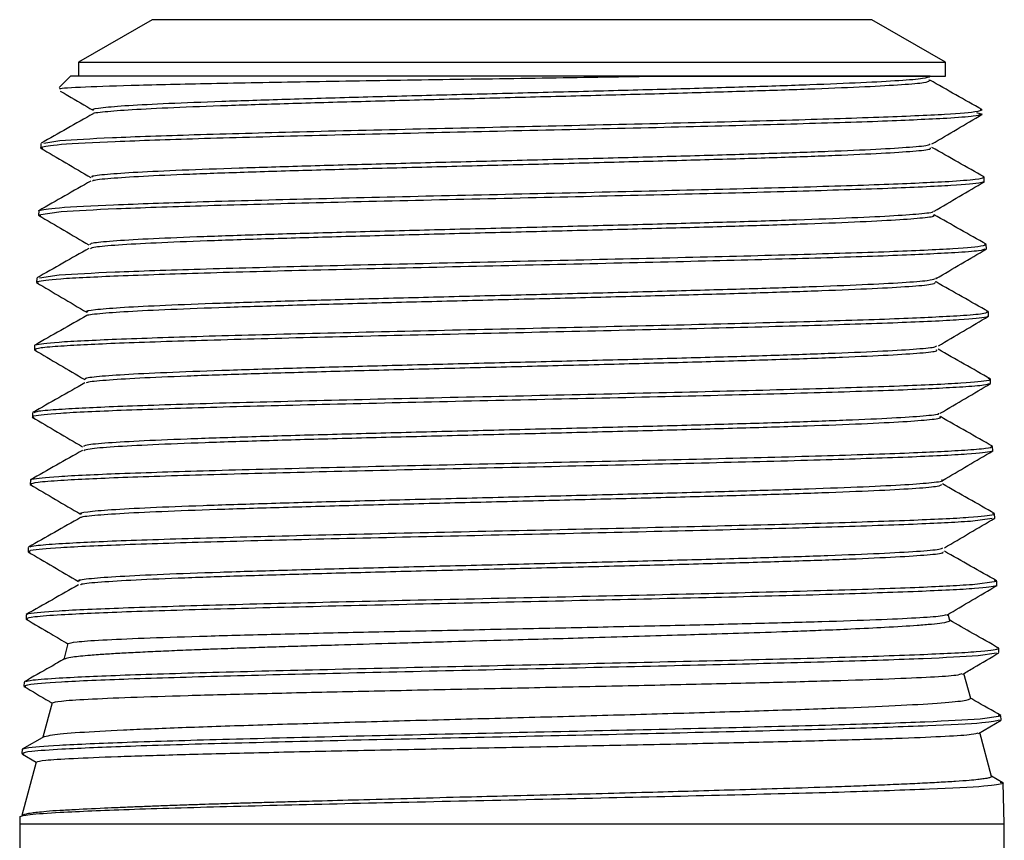
# Model space of a CAD drawing. Units: millimetres. Extents: x 102 to 159, y 31 to 169.
# Drawn here: x 119 to 122, y 156 to 158 of the extents above; entities that cross this region are included whole.
import ezdxf

# ---------------------------------------------------------------- set-up
doc = ezdxf.new("R2010")
doc.units = ezdxf.units.MM

msp = doc.modelspace()

# ---------------------------------------------------------------- linework, layer by layer
at = {"color": 2, "linetype": 'Continuous', "lineweight": 25}
for p, q in [((119.557, 157.9074), (119.3591, 157.7931)), ((121.4979, 157.9074), (119.557, 157.9074)), ((121.6959, 157.7931), (121.4979, 157.9074)), ((119.3591, 157.7931), (119.3591, 157.755)), ((119.3591, 157.7931), (121.6959, 157.7931)), ((121.6959, 157.755), (121.6959, 157.7931)), ((119.3369, 157.755), (119.3065, 157.7246)), ((120.8892, 157.755), (119.3369, 157.755)), ((120.8896, 157.755), (121.6959, 157.755)), ((121.6548, 157.7438), (121.6508, 157.7447)), ((121.7947, 157.6643), (121.7891, 157.6655)), ((121.7798, 157.6571), (121.795, 157.6527)), ((121.7841, 157.6605), (121.7947, 157.6643)), ((119.2574, 157.5735), (119.257, 157.562)), ((119.257, 157.562), (119.2574, 157.5627)), ((119.257, 157.562), (119.2628, 157.561)), ((119.265, 157.5748), (119.3088, 157.5818)), ((121.8003, 157.4828), (121.7965, 157.484)), ((121.8007, 157.4713), (121.8003, 157.4828)), ((121.7983, 157.4702), (121.7936, 157.4682)), ((119.2518, 157.3922), (119.2514, 157.3806)), ((119.3121, 157.3895), (119.2514, 157.3806)), ((119.2514, 157.3806), (119.257, 157.3795)), ((119.2518, 157.3922), (119.2522, 157.3929)), ((121.7989, 157.2984), (121.806, 157.3014)), ((121.806, 157.3014), (121.801, 157.3024)), ((121.8063, 157.2899), (121.806, 157.3014)), ((119.2538, 157.2118), (119.307, 157.2197)), ((119.2461, 157.2107), (119.2457, 157.1991)), ((119.2457, 157.1991), (119.2473, 157.2005)), ((119.2457, 157.1991), (119.2513, 157.1981)), ((121.6715, 157.1998), (121.6684, 157.2004)), ((121.6716, 157.2103), (121.6701, 157.2107)), ((121.8116, 157.12), (121.8068, 157.1212)), ((121.812, 157.1084), (121.8116, 157.12)), ((121.8102, 157.1074), (121.8078, 157.106)), ((119.2405, 157.0293), (119.2401, 157.0178)), ((119.2405, 157.0293), (119.242, 157.0307)), ((119.2401, 157.0178), (119.2451, 157.0167)), ((121.8173, 156.9386), (121.8108, 156.9398)), ((121.813, 156.9362), (121.8173, 156.9386)), ((121.8176, 156.927), (121.8173, 156.9386)), ((119.2348, 156.8478), (119.2345, 156.8363)), ((119.2345, 156.8363), (119.2379, 156.8384)), ((119.2345, 156.8363), (119.2397, 156.8353)), ((121.8229, 156.7571), (121.8183, 156.7581)), ((121.8233, 156.7455), (121.8212, 156.7439)), ((121.8233, 156.7455), (121.8229, 156.7571)), ((119.2292, 156.6664), (119.2288, 156.6549)), ((119.2308, 156.6674), (119.2326, 156.6685)), ((119.2288, 156.6549), (119.2332, 156.6538)), ((121.8215, 156.5631), (121.7639, 156.5549)), ((121.8286, 156.5757), (121.8226, 156.5768)), ((121.8265, 156.5741), (121.8286, 156.5757)), ((121.8289, 156.5642), (121.8286, 156.5757)), ((119.2235, 156.485), (119.2232, 156.4734)), ((119.2232, 156.4734), (119.2293, 156.4762)), ((119.2232, 156.4734), (119.2282, 156.4724)), ((121.7689, 156.3851), (121.8342, 156.3943)), ((121.8342, 156.3943), (121.828, 156.3955)), ((121.8346, 156.3827), (121.8342, 156.3943)), ((121.8346, 156.3827), (121.8339, 156.3817)), ((119.2179, 156.3036), (119.2175, 156.292)), ((119.2175, 156.292), (119.2212, 156.291)), ((119.2204, 156.3047), (119.2241, 156.3064)), ((121.7077, 156.2877), (121.7032, 156.3047)), ((119.3305, 156.2256), (119.3192, 156.1832)), ((121.8399, 156.2129), (121.8339, 156.2139)), ((121.8392, 156.2119), (121.8399, 156.2129)), ((121.8402, 156.2013), (121.8399, 156.2129)), ((121.8333, 156.2003), (121.7841, 156.1928)), ((121.7641, 156.0774), (121.7459, 156.1453)), ((119.2122, 156.1221), (119.2119, 156.1106)), ((119.2216, 156.114), (119.2119, 156.1106)), ((119.2119, 156.1106), (119.2167, 156.1096)), ((119.2878, 156.0659), (119.2629, 155.9732)), ((121.7892, 156.0229), (121.8455, 156.0314)), ((121.8455, 156.0314), (121.8393, 156.0325)), ((121.8459, 156.0198), (121.8455, 156.0314)), ((121.7854, 155.9836), (121.8463, 156.0195)), ((119.2673, 155.9756), (119.2067, 155.9413)), ((121.8203, 155.8675), (121.7887, 155.9856)), ((119.2066, 155.9407), (119.2062, 155.9292)), ((119.2098, 155.9419), (119.2163, 155.9442)), ((119.2062, 155.9292), (119.2119, 155.9273)), ((119.2077, 155.928), (119.2449, 155.906)), ((119.245, 155.9064), (119.2064, 155.7623)), ((121.851, 155.8506), (121.8202, 155.8681)), ((121.8512, 155.85), (121.8436, 155.8513)), ((121.8512, 155.85), (121.8511, 155.8498)), ((121.8546, 155.7395), (121.8512, 155.85)), ((119.2009, 155.7593), (119.2003, 155.7395)), ((119.2003, 155.7395), (119.2003, 154.0538)), ((119.2003, 155.7395), (121.8546, 155.7395)), ((121.8546, 154.0538), (121.8546, 155.7395))]:
    msp.add_line(p, q, dxfattribs=at)
for points, knots in [([(119.3109, 157.7202), (119.3089, 157.7207), (119.3009, 157.7228), (119.3687, 157.7265), (119.5104, 157.7312), (119.723, 157.736), (119.9851, 157.7407), (120.2804, 157.7455), (120.5913, 157.7502), (120.79, 157.7534), (120.8892, 157.755)], [0, 0, 0, 0, 0.044646, 0.182737, 0.320291, 0.457308, 0.593787, 0.729729, 0.865133, 1, 1, 1, 1]), ([(119.4, 157.6643), (119.3991, 157.6646), (119.3925, 157.6667), (119.4207, 157.6708), (119.4874, 157.6764), (119.5972, 157.682), (119.7405, 157.6876), (119.9144, 157.6932), (120.1109, 157.6989), (120.323, 157.7045), (120.5429, 157.7101), (120.7621, 157.7157), (120.9725, 157.7213), (121.1658, 157.7269), (121.3352, 157.7326), (121.4743, 157.7382), (121.5763, 157.7438), (121.6427, 157.7494), (121.6508, 157.7531), (121.6549, 157.755)], [0, 0, 0, 0, 0.009448, 0.071431, 0.133399, 0.195366, 0.257317, 0.319257, 0.381196, 0.443118, 0.50503, 0.56694, 0.628832, 0.690717, 0.752596, 0.814459, 0.876318, 0.938166, 1, 1, 1, 1]), ([(121.6549, 157.755), (121.6505, 157.755), (121.6418, 157.755), (121.5062, 157.755), (121.3072, 157.755), (121.0864, 157.755), (120.9557, 157.755), (120.8892, 157.755)], [0, 0, 0, 0, 0.22089, 0.441633, 0.708304, 0.851778, 1, 1, 1, 1]), ([(119.3988, 157.654), (119.3987, 157.654), (119.3952, 157.6561), (119.4266, 157.6596), (119.4966, 157.6653), (119.6102, 157.6709), (119.7565, 157.6765), (119.9327, 157.6821), (120.1308, 157.6877), (120.3438, 157.6933), (120.5637, 157.6989), (120.7821, 157.7045), (120.991, 157.7101), (121.182, 157.7158), (121.3488, 157.7214), (121.4847, 157.727), (121.5833, 157.7326), (121.6448, 157.738), (121.6506, 157.7416), (121.6533, 157.7433)], [0, 0, 0, 0, 0.000603, 0.063455, 0.126294, 0.189133, 0.251954, 0.314765, 0.377574, 0.440366, 0.503149, 0.565928, 0.628689, 0.691445, 0.754193, 0.816924, 0.879654, 0.94237, 1, 1, 1, 1]), ([(121.7944, 157.6649), (121.7709, 157.6782), (121.724, 157.7048), (121.677, 157.7314), (121.6536, 157.7447)], [0, 0, 0, 0, 0.50002, 1, 1, 1, 1]), ([(119.3098, 157.7152), (119.3167, 157.7111), (119.3462, 157.6938), (119.3757, 157.6764), (119.3983, 157.6631)], [0, 0, 0, 0, 0.233733, 1, 1, 1, 1]), ([(119.3986, 157.654), (119.3751, 157.6407), (119.3282, 157.6141), (119.2812, 157.5875), (119.2578, 157.5742)], [0, 0, 0, 0, 0.499963, 1, 1, 1, 1]), ([(120.9622, 157.629), (121.0683, 157.6317), (121.2805, 157.6369), (121.438, 157.6422), (121.5168, 157.6448)], [0, 0, 0, 0, 0.500049, 1, 1, 1, 1]), ([(121.6998, 157.6414), (121.6482, 157.6388), (121.545, 157.6335), (121.368, 157.6283), (121.2795, 157.6257)], [0, 0, 0, 0, 0.499952, 1, 1, 1, 1]), ([(121.5168, 157.6448), (121.5829, 157.6474), (121.7151, 157.6527), (121.7611, 157.6579), (121.7841, 157.6605)], [0, 0, 0, 0, 0.500048, 1, 1, 1, 1]), ([(121.6595, 157.5724), (121.6821, 157.5857), (121.7273, 157.6124), (121.7725, 157.639), (121.7951, 157.6523)], [0, 0, 0, 0, 0.49998, 1, 1, 1, 1]), ([(121.7905, 157.6517), (121.7869, 157.6502), (121.7789, 157.6469), (121.7279, 157.6433), (121.6998, 157.6414)], [0, 0, 0, 0, 0.448051, 1, 1, 1, 1]), ([(119.6709, 157.5976), (119.762, 157.6002), (119.9443, 157.6054), (120.1688, 157.6107), (120.2811, 157.6133)], [0, 0, 0, 0, 0.500048, 1, 1, 1, 1]), ([(120.2811, 157.6133), (120.3964, 157.6159), (120.6271, 157.6212), (120.8505, 157.6264), (120.9622, 157.629)], [0, 0, 0, 0, 0.5000484, 1, 1, 1, 1]), ([(121.2795, 157.6257), (121.1814, 157.623), (120.985, 157.6178), (120.7555, 157.6125), (120.6407, 157.6099)], [0, 0, 0, 0, 0.499953, 1, 1, 1, 1]), ([(119.3088, 157.5818), (119.3493, 157.5844), (119.4302, 157.5897), (119.5907, 157.5949), (119.6709, 157.5976)], [0, 0, 0, 0, 0.500048, 1, 1, 1, 1]), ([(119.9685, 157.5942), (119.8678, 157.5915), (119.6664, 157.5863), (119.5275, 157.581), (119.458, 157.5784)], [0, 0, 0, 0, 0.4999519, 1, 1, 1, 1]), ([(120.6407, 157.6099), (120.5244, 157.6073), (120.2918, 157.602), (120.0763, 157.5968), (119.9685, 157.5942)], [0, 0, 0, 0, 0.499952, 1, 1, 1, 1]), ([(119.2567, 157.5616), (119.2793, 157.5483), (119.3245, 157.5217), (119.3697, 157.4951), (119.3923, 157.4818)], [0, 0, 0, 0, 0.5000188, 1, 1, 1, 1]), ([(119.458, 157.5784), (119.4021, 157.5758), (119.2904, 157.5706), (119.2684, 157.5653), (119.2574, 157.5627)], [0, 0, 0, 0, 0.499952, 1, 1, 1, 1]), ([(119.3968, 157.4829), (119.3956, 157.4837), (119.3917, 157.4865), (119.4316, 157.4911), (119.5116, 157.4967), (119.6328, 157.5023), (119.7872, 157.5079), (119.9691, 157.5135), (120.1724, 157.5191), (120.3889, 157.5247), (120.6106, 157.5304), (120.829, 157.536), (121.036, 157.5416), (121.224, 157.5472), (121.385, 157.5528), (121.5147, 157.5584), (121.6049, 157.5641), (121.6525, 157.5687), (121.6538, 157.5715), (121.6543, 157.5724)], [0, 0, 0, 0, 0.028545, 0.09133, 0.154107, 0.216867, 0.279624, 0.34237, 0.405102, 0.467833, 0.530547, 0.593251, 0.655953, 0.718638, 0.781314, 0.843987, 0.906641, 0.96929, 1, 1, 1, 1]), ([(119.3975, 157.4724), (119.3974, 157.4731), (119.397, 157.4757), (119.4413, 157.4802), (119.5268, 157.4858), (119.6532, 157.4914), (119.8116, 157.497), (119.9967, 157.5026), (120.2021, 157.5082), (120.4195, 157.5138), (120.6409, 157.5195), (120.8579, 157.5251), (121.0625, 157.5307), (121.2471, 157.5363), (121.4039, 157.5419), (121.5289, 157.5475), (121.614, 157.5531), (121.6577, 157.5579), (121.656, 157.5608), (121.6553, 157.5619)], [0, 0, 0, 0, 0.02487, 0.0875764, 0.1502715, 0.2129524, 0.2756319, 0.338296, 0.400949, 0.4636005, 0.526235, 0.5888597, 0.6514822, 0.7140865, 0.776684, 0.8392759, 0.9018506, 0.9644216, 1, 1, 1, 1]), ([(121.8003, 157.4834), (121.7768, 157.4967), (121.7299, 157.5233), (121.683, 157.5499), (121.6595, 157.5632)], [0, 0, 0, 0, 0.499998, 1, 1, 1, 1]), ([(121.7047, 157.4716), (121.7325, 157.4735), (121.7882, 157.4772), (121.7963, 157.481), (121.8003, 157.4828)], [0, 0, 0, 0, 0.500034, 1, 1, 1, 1]), ([(119.3923, 157.4724), (119.3688, 157.4591), (119.3219, 157.4325), (119.275, 157.4058), (119.2515, 157.3925)], [0, 0, 0, 0, 0.4999828, 1, 1, 1, 1]), ([(120.6411, 157.4401), (120.7564, 157.4427), (120.9869, 157.448), (121.1841, 157.4532), (121.2826, 157.4558)], [0, 0, 0, 0, 0.500048, 1, 1, 1, 1]), ([(121.2826, 157.4558), (121.3715, 157.4585), (121.5493, 157.4637), (121.6529, 157.469), (121.7047, 157.4716)], [0, 0, 0, 0, 0.500048, 1, 1, 1, 1]), ([(121.7936, 157.4682), (121.7733, 157.4656), (121.7326, 157.4603), (121.6045, 157.4551), (121.5404, 157.4524)], [0, 0, 0, 0, 0.499952, 1, 1, 1, 1]), ([(121.6654, 157.391), (121.688, 157.4043), (121.7332, 157.431), (121.7784, 157.4576), (121.801, 157.4709)], [0, 0, 0, 0, 0.49998, 1, 1, 1, 1]), ([(119.9662, 157.4243), (120.0744, 157.427), (120.2908, 157.4322), (120.5244, 157.4375), (120.6411, 157.4401)], [0, 0, 0, 0, 0.500048, 1, 1, 1, 1]), ([(120.9931, 157.4367), (120.8817, 157.4341), (120.6589, 157.4288), (120.4265, 157.4236), (120.3103, 157.421)], [0, 0, 0, 0, 0.499952, 1, 1, 1, 1]), ([(121.5404, 157.4524), (121.4634, 157.4498), (121.3094, 157.4446), (121.0985, 157.4393), (120.9931, 157.4367)], [0, 0, 0, 0, 0.499952, 1, 1, 1, 1]), ([(119.2522, 157.3929), (119.2632, 157.3955), (119.2853, 157.4007), (119.3975, 157.406), (119.4535, 157.4086)], [0, 0, 0, 0, 0.500048, 1, 1, 1, 1]), ([(119.6899, 157.4052), (119.6072, 157.4026), (119.442, 157.3973), (119.3554, 157.3921), (119.3121, 157.3895)], [0, 0, 0, 0, 0.499952, 1, 1, 1, 1]), ([(119.4535, 157.4086), (119.5233, 157.4112), (119.6629, 157.4165), (119.8651, 157.4217), (119.9662, 157.4243)], [0, 0, 0, 0, 0.5000483, 1, 1, 1, 1]), ([(120.3103, 157.421), (120.1968, 157.4183), (119.9698, 157.4131), (119.7832, 157.4078), (119.6899, 157.4052)], [0, 0, 0, 0, 0.499952, 1, 1, 1, 1]), ([(119.2514, 157.3801), (119.274, 157.3668), (119.3192, 157.3402), (119.3643, 157.3136), (119.3869, 157.3003)], [0, 0, 0, 0, 0.500017, 1, 1, 1, 1]), ([(119.3899, 157.3015), (119.3907, 157.3029), (119.3927, 157.3062), (119.4459, 157.3113), (119.5401, 157.317), (119.6722, 157.3226), (119.8364, 157.3282), (120.0269, 157.3338), (120.2358, 157.3394), (120.4559, 157.345), (120.6785, 157.3507), (120.8956, 157.3563), (121.0984, 157.3619), (121.2797, 157.3675), (121.4328, 157.3731), (121.552, 157.3787), (121.6291, 157.3843), (121.6657, 157.3885), (121.6626, 157.3907), (121.6621, 157.391)], [0, 0, 0, 0, 0.047541, 0.110312, 0.173076, 0.235835, 0.298577, 0.361313, 0.424042, 0.486755, 0.549465, 0.612162, 0.674846, 0.73753, 0.800196, 0.862853, 0.925508, 0.988145, 1, 1, 1, 1]), ([(119.3913, 157.291), (119.3941, 157.2924), (119.4008, 157.2956), (119.461, 157.3007), (119.5623, 157.3063), (119.7006, 157.3119), (119.87, 157.3176), (120.0642, 157.3231), (120.2755, 157.3288), (120.4964, 157.3344), (120.7183, 157.34), (120.9331, 157.3456), (121.1323, 157.3512), (121.3089, 157.3568), (121.4562, 157.3624), (121.5687, 157.368), (121.639, 157.3736), (121.6701, 157.3778), (121.6637, 157.3801), (121.6625, 157.3805)], [0, 0, 0, 0, 0.045694, 0.108443, 0.171188, 0.233924, 0.296644, 0.359363, 0.422068, 0.48476, 0.547451, 0.610126, 0.672791, 0.735454, 0.798099, 0.860735, 0.923369, 0.985984, 1, 1, 1, 1]), ([(121.8061, 157.3019), (121.7826, 157.3152), (121.7356, 157.3418), (121.6887, 157.3684), (121.6652, 157.3817)], [0, 0, 0, 0, 0.500022, 1, 1, 1, 1]), ([(121.5447, 157.2826), (121.609, 157.2853), (121.7376, 157.2905), (121.7785, 157.2958), (121.7989, 157.2984)], [0, 0, 0, 0, 0.500048, 1, 1, 1, 1]), ([(119.3871, 157.2911), (119.3636, 157.2777), (119.3167, 157.2511), (119.2698, 157.2245), (119.2463, 157.2112)], [0, 0, 0, 0, 0.4999779, 1, 1, 1, 1]), ([(120.9951, 157.2669), (121.1009, 157.2695), (121.3126, 157.2748), (121.4673, 157.28), (121.5447, 157.2826)], [0, 0, 0, 0, 0.500048, 1, 1, 1, 1]), ([(121.7216, 157.2792), (121.6722, 157.2766), (121.5732, 157.2714), (121.3983, 157.2661), (121.3109, 157.2635)], [0, 0, 0, 0, 0.4999526, 1, 1, 1, 1]), ([(121.6708, 157.2096), (121.6934, 157.2229), (121.7386, 157.2495), (121.7838, 157.2761), (121.8064, 157.2894)], [0, 0, 0, 0, 0.499981, 1, 1, 1, 1]), ([(121.8021, 157.2888), (121.7989, 157.2874), (121.7918, 157.2842), (121.7467, 157.281), (121.7216, 157.2792)], [0, 0, 0, 0, 0.444507, 1, 1, 1, 1]), ([(119.6864, 157.2354), (119.7801, 157.238), (119.9675, 157.2433), (120.1954, 157.2485), (120.3094, 157.2511)], [0, 0, 0, 0, 0.500048, 1, 1, 1, 1]), ([(120.6725, 157.2478), (120.5553, 157.2451), (120.3208, 157.2399), (120.1013, 157.2346), (119.9915, 157.232)], [0, 0, 0, 0, 0.499952, 1, 1, 1, 1]), ([(120.3094, 157.2511), (120.4261, 157.2538), (120.6594, 157.259), (120.8832, 157.2643), (120.9951, 157.2669)], [0, 0, 0, 0, 0.500047, 1, 1, 1, 1]), ([(121.3109, 157.2635), (121.2134, 157.2609), (121.0185, 157.2556), (120.7878, 157.2504), (120.6725, 157.2478)], [0, 0, 0, 0, 0.499952, 1, 1, 1, 1]), ([(119.4655, 157.2163), (119.4067, 157.2136), (119.2891, 157.2084), (119.2612, 157.2031), (119.2473, 157.2005)], [0, 0, 0, 0, 0.499952, 1, 1, 1, 1]), ([(119.307, 157.2197), (119.3505, 157.2223), (119.4375, 157.2275), (119.6034, 157.2328), (119.6864, 157.2354)], [0, 0, 0, 0, 0.5000479, 1, 1, 1, 1]), ([(119.9915, 157.232), (119.8885, 157.2294), (119.6826, 157.2241), (119.5379, 157.2189), (119.4655, 157.2163)], [0, 0, 0, 0, 0.499952, 1, 1, 1, 1]), ([(119.2455, 157.1988), (119.2681, 157.1855), (119.3132, 157.1588), (119.3584, 157.1322), (119.381, 157.1189)], [0, 0, 0, 0, 0.500021, 1, 1, 1, 1]), ([(119.3852, 157.1189), (119.3832, 157.1194), (119.3735, 157.1218), (119.3998, 157.126), (119.4643, 157.1316), (119.5718, 157.1372), (119.7152, 157.1429), (119.8889, 157.1485), (120.0866, 157.1541), (120.3011, 157.1597), (120.5238, 157.1653), (120.7468, 157.1709), (120.9612, 157.1765), (121.1595, 157.1822), (121.3337, 157.1878), (121.4774, 157.1934), (121.585, 157.199), (121.6531, 157.2044), (121.6637, 157.208), (121.6687, 157.2096)], [0, 0, 0, 0, 0.016127, 0.078132, 0.140135, 0.202121, 0.264098, 0.326073, 0.388031, 0.449981, 0.511926, 0.573854, 0.635778, 0.697693, 0.759592, 0.82149, 0.883374, 0.945247, 1, 1, 1, 1]), ([(119.3824, 157.1098), (119.3823, 157.1099), (119.3789, 157.1119), (119.4129, 157.1156), (119.4855, 157.1213), (119.6021, 157.1268), (119.7528, 157.1325), (119.9323, 157.1381), (120.1342, 157.1437), (120.351, 157.1493), (120.5742, 157.1549), (120.7957, 157.1605), (121.0069, 157.1661), (121.2003, 157.1717), (121.3679, 157.1773), (121.5042, 157.1829), (121.6032, 157.1885), (121.6623, 157.1939), (121.6672, 157.1974), (121.6695, 157.1991)], [0, 0, 0, 0, 0.002721, 0.06561, 0.128497, 0.191366, 0.254228, 0.317084, 0.379924, 0.442759, 0.505585, 0.568395, 0.631205, 0.693999, 0.756782, 0.819564, 0.882329, 0.945084, 1, 1, 1, 1]), ([(121.8114, 157.1206), (121.7879, 157.1339), (121.741, 157.1605), (121.694, 157.1871), (121.6706, 157.2004)], [0, 0, 0, 0, 0.500018, 1, 1, 1, 1]), ([(119.3815, 157.1098), (119.358, 157.0965), (119.3111, 157.0699), (119.2641, 157.0433), (119.2407, 157.03)], [0, 0, 0, 0, 0.499983, 1, 1, 1, 1]), ([(121.3141, 157.0937), (121.4019, 157.0963), (121.5775, 157.1016), (121.6769, 157.1068), (121.7266, 157.1094)], [0, 0, 0, 0, 0.500047, 1, 1, 1, 1]), ([(121.6768, 157.0282), (121.6994, 157.0415), (121.7445, 157.0681), (121.7897, 157.0947), (121.8123, 157.1081)], [0, 0, 0, 0, 0.499983, 1, 1, 1, 1]), ([(121.7266, 157.1094), (121.7513, 157.1112), (121.8008, 157.1147), (121.808, 157.1182), (121.8116, 157.12)], [0, 0, 0, 0, 0.500032, 1, 1, 1, 1]), ([(120.6731, 157.0779), (120.7889, 157.0806), (121.0205, 157.0858), (121.2163, 157.0911), (121.3141, 157.0937)], [0, 0, 0, 0, 0.5000469, 1, 1, 1, 1]), ([(121.568, 157.0903), (121.4924, 157.0877), (121.3413, 157.0824), (121.1312, 157.0772), (121.0261, 157.0745)], [0, 0, 0, 0, 0.499952, 1, 1, 1, 1]), ([(121.8078, 157.106), (121.7901, 157.1034), (121.7547, 157.0982), (121.6302, 157.0929), (121.568, 157.0903)], [0, 0, 0, 0, 0.499952, 1, 1, 1, 1]), ([(119.4611, 157.0464), (119.5338, 157.0491), (119.6791, 157.0543), (119.8859, 157.0596), (119.9893, 157.0622)], [0, 0, 0, 0, 0.500047, 1, 1, 1, 1]), ([(120.3391, 157.0588), (120.2239, 157.0562), (119.9936, 157.0509), (119.802, 157.0457), (119.7062, 157.043)], [0, 0, 0, 0, 0.499953, 1, 1, 1, 1]), ([(119.9893, 157.0622), (120.0995, 157.0648), (120.32, 157.0701), (120.5554, 157.0753), (120.6731, 157.0779)], [0, 0, 0, 0, 0.500047, 1, 1, 1, 1]), ([(121.0261, 157.0745), (120.9146, 157.0719), (120.6916, 157.0667), (120.4566, 157.0614), (120.3391, 157.0588)], [0, 0, 0, 0, 0.499952, 1, 1, 1, 1]), ([(119.242, 157.0307), (119.256, 157.0333), (119.2839, 157.0386), (119.4021, 157.0438), (119.4611, 157.0464)], [0, 0, 0, 0, 0.500048, 1, 1, 1, 1]), ([(119.7062, 157.043), (119.6208, 157.0404), (119.4501, 157.0352), (119.3575, 157.0299), (119.3112, 157.0273)], [0, 0, 0, 0, 0.4999521, 1, 1, 1, 1]), ([(119.3112, 157.0273), (119.2905, 157.0257), (119.2493, 157.0225), (119.2432, 157.0193), (119.2401, 157.0178)], [0, 0, 0, 0, 0.499971, 1, 1, 1, 1]), ([(119.2401, 157.0173), (119.2626, 157.004), (119.3078, 156.9774), (119.353, 156.9507), (119.3756, 156.9374)], [0, 0, 0, 0, 0.500017, 1, 1, 1, 1]), ([(119.3797, 156.9386), (119.3784, 156.9393), (119.3735, 156.9418), (119.4097, 156.9463), (119.4877, 156.9519), (119.6078, 156.9575), (119.7611, 156.9631), (119.9441, 156.9688), (120.1488, 156.9744), (120.3676, 156.98), (120.5924, 156.9856), (120.8147, 156.9912), (121.0263, 156.9968), (121.2186, 157.0024), (121.3851, 157.0081), (121.5197, 157.0137), (121.6143, 157.0193), (121.6676, 157.0241), (121.6704, 157.0271), (121.6715, 157.0282)], [0, 0, 0, 0, 0.023334, 0.086061, 0.148773, 0.211484, 0.27418, 0.336865, 0.399549, 0.462215, 0.524873, 0.587527, 0.650164, 0.712794, 0.775419, 0.838027, 0.900631, 0.963225, 1, 1, 1, 1]), ([(119.381, 156.9282), (119.3812, 156.929), (119.3816, 156.9316), (119.4276, 156.9362), (119.5171, 156.9418), (119.6467, 156.9474), (119.8085, 156.953), (119.998, 156.9586), (120.2069, 156.9642), (120.4279, 156.9698), (120.6526, 156.9754), (120.8726, 156.981), (121.0795, 156.9866), (121.2653, 156.9923), (121.4238, 156.9979), (121.5486, 157.0035), (121.6327, 157.0091), (121.6759, 157.0138), (121.6731, 157.0166), (121.6721, 157.0176)], [0, 0, 0, 0, 0.02682, 0.089601, 0.152372, 0.215141, 0.277893, 0.340635, 0.403375, 0.466097, 0.528814, 0.591523, 0.654216, 0.716906, 0.779585, 0.84225, 0.904914, 0.967562, 1, 1, 1, 1]), ([(121.817, 156.9392), (121.7935, 156.9525), (121.7466, 156.9791), (121.6996, 157.0057), (121.6762, 157.019)], [0, 0, 0, 0, 0.499999, 1, 1, 1, 1]), ([(119.3758, 156.9282), (119.3523, 156.9149), (119.3054, 156.8883), (119.2585, 156.8617), (119.235, 156.8484)], [0, 0, 0, 0, 0.499999, 1, 1, 1, 1]), ([(121.5723, 156.9205), (121.6347, 156.9231), (121.7597, 156.9284), (121.7953, 156.9336), (121.813, 156.9362)], [0, 0, 0, 0, 0.500048, 1, 1, 1, 1]), ([(121.6821, 156.8467), (121.7047, 156.86), (121.7499, 156.8867), (121.795, 156.9133), (121.8176, 156.9266)], [0, 0, 0, 0, 0.500002, 1, 1, 1, 1]), ([(121.8137, 156.926), (121.8109, 156.9247), (121.8046, 156.9217), (121.7651, 156.9187), (121.743, 156.9171)], [0, 0, 0, 0, 0.44044, 1, 1, 1, 1]), ([(120.3383, 156.889), (120.4563, 156.8916), (120.6922, 156.8969), (120.9162, 156.9021), (121.0281, 156.9047)], [0, 0, 0, 0, 0.500047, 1, 1, 1, 1]), ([(121.3423, 156.9013), (121.2456, 156.8987), (121.0521, 156.8935), (120.8206, 156.8882), (120.7048, 156.8856)], [0, 0, 0, 0, 0.499953, 1, 1, 1, 1]), ([(121.0281, 156.9047), (121.1336, 156.9074), (121.3447, 156.9126), (121.4964, 156.9179), (121.5723, 156.9205)], [0, 0, 0, 0, 0.500048, 1, 1, 1, 1]), ([(121.743, 156.9171), (121.6957, 156.9145), (121.6011, 156.9092), (121.4286, 156.904), (121.3423, 156.9013)], [0, 0, 0, 0, 0.499953, 1, 1, 1, 1]), ([(119.3062, 156.8575), (119.3527, 156.8601), (119.4457, 156.8654), (119.6171, 156.8706), (119.7028, 156.8732)], [0, 0, 0, 0, 0.500047, 1, 1, 1, 1]), ([(120.0153, 156.8698), (119.9101, 156.8672), (119.6997, 156.862), (119.5492, 156.8567), (119.474, 156.8541)], [0, 0, 0, 0, 0.499953, 1, 1, 1, 1]), ([(119.7028, 156.8732), (119.799, 156.8759), (119.9914, 156.8811), (120.2227, 156.8864), (120.3383, 156.889)], [0, 0, 0, 0, 0.500048, 1, 1, 1, 1]), ([(120.7048, 156.8856), (120.5867, 156.883), (120.3505, 156.8777), (120.1271, 156.8725), (120.0153, 156.8698)], [0, 0, 0, 0, 0.499953, 1, 1, 1, 1]), ([(119.474, 156.8541), (119.4122, 156.8515), (119.2886, 156.8462), (119.2548, 156.841), (119.2379, 156.8384)], [0, 0, 0, 0, 0.499952, 1, 1, 1, 1]), ([(119.2389, 156.8489), (119.2416, 156.8502), (119.2477, 156.853), (119.2851, 156.8559), (119.3062, 156.8575)], [0, 0, 0, 0, 0.435516, 1, 1, 1, 1]), ([(119.3738, 156.7572), (119.3738, 156.7585), (119.3737, 156.7616), (119.4241, 156.7666), (119.5153, 156.7722), (119.6466, 156.7778), (119.8109, 156.7834), (120.0018, 156.789), (120.2127, 156.7947), (120.4354, 156.8003), (120.6615, 156.8059), (120.8824, 156.8115), (121.0899, 156.8171), (121.2764, 156.8227), (121.4338, 156.8284), (121.5584, 156.834), (121.6408, 156.8396), (121.6803, 156.8438), (121.6783, 156.8462), (121.6778, 156.8467)], [0, 0, 0, 0, 0.041801, 0.104608, 0.167407, 0.23019, 0.292971, 0.35574, 0.418495, 0.481249, 0.543987, 0.606715, 0.669441, 0.73215, 0.79485, 0.857548, 0.920227, 0.982901, 1, 1, 1, 1]), ([(119.2342, 156.8359), (119.2568, 156.8226), (119.302, 156.796), (119.3472, 156.7694), (119.3698, 156.7561)], [0, 0, 0, 0, 0.50002, 1, 1, 1, 1]), ([(119.3733, 156.7466), (119.3769, 156.7481), (119.385, 156.7515), (119.4492, 156.7567), (119.5531, 156.7623), (119.6956, 156.7679), (119.8687, 156.7735), (120.0665, 156.7791), (120.2818, 156.7847), (120.5061, 156.7903), (120.7312, 156.796), (120.9485, 156.8015), (121.15, 156.8072), (121.3282, 156.8128), (121.4754, 156.8184), (121.5887, 156.824), (121.6578, 156.8296), (121.6875, 156.8337), (121.6809, 156.8359), (121.6799, 156.8362)], [0, 0, 0, 0, 0.0497083, 0.1123789, 0.1750351, 0.2376796, 0.3003232, 0.3629499, 0.4255669, 0.4881822, 0.5507798, 0.6133696, 0.6759553, 0.7385234, 0.8010875, 0.8636426, 0.9261823, 0.9887202, 1, 1, 1, 1]), ([(121.823, 156.7575), (121.7995, 156.7708), (121.7526, 156.7975), (121.7056, 156.8241), (121.6822, 156.8374)], [0, 0, 0, 0, 0.500036, 1, 1, 1, 1]), ([(119.3697, 156.7466), (119.3463, 156.7333), (119.2993, 156.7067), (119.2524, 156.6801), (119.2289, 156.6668)], [0, 0, 0, 0, 0.5000016, 1, 1, 1, 1]), ([(121.3456, 156.7315), (121.4322, 156.7342), (121.6055, 156.7394), (121.7005, 156.7446), (121.748, 156.7473)], [0, 0, 0, 0, 0.500047, 1, 1, 1, 1]), ([(121.8212, 156.7439), (121.8062, 156.7413), (121.7761, 156.736), (121.6555, 156.7308), (121.5952, 156.7281)], [0, 0, 0, 0, 0.499953, 1, 1, 1, 1]), ([(121.6881, 156.6654), (121.7107, 156.6787), (121.7559, 156.7053), (121.8011, 156.7319), (121.8237, 156.7452)], [0, 0, 0, 0, 0.499983, 1, 1, 1, 1]), ([(121.748, 156.7473), (121.7698, 156.7489), (121.8135, 156.7522), (121.8198, 156.7555), (121.8229, 156.7571)], [0, 0, 0, 0, 0.50003, 1, 1, 1, 1]), ([(120.0133, 156.7), (120.1254, 156.7027), (120.3498, 156.7079), (120.5869, 156.7132), (120.7055, 156.7158)], [0, 0, 0, 0, 0.5000465, 1, 1, 1, 1]), ([(121.0592, 156.7124), (120.9477, 156.7098), (120.7247, 156.7045), (120.4872, 156.6993), (120.3685, 156.6966)], [0, 0, 0, 0, 0.499953, 1, 1, 1, 1]), ([(120.7055, 156.7158), (120.8218, 156.7184), (121.0543, 156.7236), (121.2485, 156.7289), (121.3456, 156.7315)], [0, 0, 0, 0, 0.500047, 1, 1, 1, 1]), ([(121.5952, 156.7281), (121.5212, 156.7255), (121.3733, 156.7203), (121.1639, 156.715), (121.0592, 156.7124)], [0, 0, 0, 0, 0.499953, 1, 1, 1, 1]), ([(119.2326, 156.6685), (119.2496, 156.6712), (119.2835, 156.6764), (119.4076, 156.6817), (119.4697, 156.6843)], [0, 0, 0, 0, 0.5000474, 1, 1, 1, 1]), ([(119.4697, 156.6843), (119.5452, 156.6869), (119.6963, 156.6922), (119.9076, 156.6974), (120.0133, 156.7)], [0, 0, 0, 0, 0.500047, 1, 1, 1, 1]), ([(120.3685, 156.6966), (120.2518, 156.694), (120.0183, 156.6888), (119.8217, 156.6835), (119.7234, 156.6809)], [0, 0, 0, 0, 0.499953, 1, 1, 1, 1]), ([(119.3111, 156.6652), (119.2873, 156.6634), (119.2395, 156.66), (119.2324, 156.6566), (119.2288, 156.6549)], [0, 0, 0, 0, 0.499969, 1, 1, 1, 1]), ([(119.7234, 156.6809), (119.6354, 156.6783), (119.4592, 156.673), (119.3605, 156.6678), (119.3111, 156.6652)], [0, 0, 0, 0, 0.499953, 1, 1, 1, 1]), ([(119.3674, 156.5746), (119.3659, 156.575), (119.3558, 156.5771), (119.3796, 156.5812), (119.4406, 156.5868), (119.5473, 156.5925), (119.6892, 156.5981), (119.8631, 156.6037), (120.0622, 156.6093), (120.2784, 156.6149), (120.5042, 156.6205), (120.7307, 156.6262), (120.9496, 156.6318), (121.1523, 156.6374), (121.3314, 156.643), (121.4804, 156.6486), (121.5937, 156.6542), (121.6632, 156.6599), (121.6936, 156.6639), (121.6867, 156.6662), (121.6857, 156.6665)], [0, 0, 0, 0, 0.0108767, 0.0720857, 0.1332777, 0.1944614, 0.255642, 0.3168052, 0.3779634, 0.4391144, 0.5002498, 0.5613828, 0.6225038, 0.6836122, 0.7447195, 0.8058113, 0.866893, 0.9279734, 0.9890369, 1, 1, 1, 1]), ([(119.2287, 156.6544), (119.2513, 156.6411), (119.2965, 156.6145), (119.3416, 156.5879), (119.3642, 156.5746)], [0, 0, 0, 0, 0.500015, 1, 1, 1, 1]), ([(119.3667, 156.5654), (119.3664, 156.5656), (119.3633, 156.5677), (119.3983, 156.5716), (119.4745, 156.5772), (119.5949, 156.5828), (119.7486, 156.5884), (119.9323, 156.594), (120.1381, 156.5997), (120.3584, 156.6052), (120.5851, 156.6109), (120.8095, 156.6165), (121.0234, 156.6221), (121.2183, 156.6277), (121.3873, 156.6333), (121.5244, 156.6389), (121.6221, 156.6445), (121.6806, 156.6498), (121.6842, 156.6533), (121.6859, 156.6548)], [0, 0, 0, 0, 0.006881, 0.069665, 0.132433, 0.195198, 0.257952, 0.320691, 0.38343, 0.446153, 0.508866, 0.571577, 0.634271, 0.696956, 0.759639, 0.822304, 0.884962, 0.947615, 1, 1, 1, 1]), ([(121.8286, 156.5762), (121.8052, 156.5895), (121.7582, 156.6161), (121.7113, 156.6427), (121.6878, 156.656)], [0, 0, 0, 0, 0.5000187, 1, 1, 1, 1]), ([(119.3646, 156.5654), (119.3411, 156.5521), (119.2942, 156.5255), (119.2473, 156.4989), (119.2238, 156.4856)], [0, 0, 0, 0, 0.4999785, 1, 1, 1, 1]), ([(121.0614, 156.5426), (121.1665, 156.5452), (121.3767, 156.5505), (121.5253, 156.5557), (121.5996, 156.5583)], [0, 0, 0, 0, 0.5000474, 1, 1, 1, 1]), ([(121.7639, 156.5549), (121.7188, 156.5523), (121.6287, 156.5471), (121.4586, 156.5418), (121.3736, 156.5392)], [0, 0, 0, 0, 0.499953, 1, 1, 1, 1]), ([(121.5996, 156.5583), (121.6601, 156.5609), (121.7812, 156.5662), (121.8114, 156.5714), (121.8265, 156.5741)], [0, 0, 0, 0, 0.500047, 1, 1, 1, 1]), ([(121.6934, 156.4839), (121.716, 156.4972), (121.7612, 156.5238), (121.8063, 156.5504), (121.8289, 156.5637)], [0, 0, 0, 0, 0.4999641, 1, 1, 1, 1]), ([(119.7201, 156.5111), (119.8189, 156.5137), (120.0163, 156.519), (120.2507, 156.5242), (120.3679, 156.5268)], [0, 0, 0, 0, 0.500047, 1, 1, 1, 1]), ([(120.3679, 156.5268), (120.4871, 156.5295), (120.7255, 156.5347), (120.9494, 156.5399), (121.0614, 156.5426)], [0, 0, 0, 0, 0.500048, 1, 1, 1, 1]), ([(121.3736, 156.5392), (121.2777, 156.5366), (121.086, 156.5313), (120.8537, 156.5261), (120.7375, 156.5234)], [0, 0, 0, 0, 0.4999537, 1, 1, 1, 1]), ([(119.3062, 156.4953), (119.3557, 156.498), (119.4548, 156.5032), (119.6317, 156.5085), (119.7201, 156.5111)], [0, 0, 0, 0, 0.500047, 1, 1, 1, 1]), ([(120.04, 156.5077), (119.9326, 156.5051), (119.7177, 156.4998), (119.5615, 156.4946), (119.4834, 156.4919)], [0, 0, 0, 0, 0.499953, 1, 1, 1, 1]), ([(120.7375, 156.5234), (120.6186, 156.5208), (120.3808, 156.5156), (120.1536, 156.5103), (120.04, 156.5077)], [0, 0, 0, 0, 0.4999537, 1, 1, 1, 1]), ([(119.223, 156.473), (119.2455, 156.4597), (119.2907, 156.4331), (119.3359, 156.4065), (119.3585, 156.3932)], [0, 0, 0, 0, 0.500037, 1, 1, 1, 1]), ([(119.2282, 156.4861), (119.2313, 156.4875), (119.2384, 156.4905), (119.2818, 156.4936), (119.3062, 156.4953)], [0, 0, 0, 0, 0.436633, 1, 1, 1, 1]), ([(119.4834, 156.4919), (119.4186, 156.4893), (119.289, 156.4841), (119.2492, 156.4788), (119.2293, 156.4762)], [0, 0, 0, 0, 0.499953, 1, 1, 1, 1]), ([(119.3621, 156.3943), (119.3607, 156.3948), (119.3546, 156.3972), (119.3888, 156.4015), (119.4639, 156.4071), (119.582, 156.4128), (119.7355, 156.4184), (119.9186, 156.424), (120.1245, 156.4296), (120.3458, 156.4352), (120.5737, 156.4408), (120.8, 156.4465), (121.0156, 156.4521), (121.2131, 156.4577), (121.3845, 156.4633), (121.5236, 156.4689), (121.6242, 156.4745), (121.6818, 156.4795), (121.6866, 156.4826), (121.6886, 156.4839)], [0, 0, 0, 0, 0.017915, 0.080664, 0.143411, 0.206142, 0.268863, 0.331583, 0.394285, 0.456979, 0.519669, 0.582342, 0.64501, 0.70767, 0.770315, 0.832957, 0.895586, 0.958203, 1, 1, 1, 1]), ([(119.3642, 156.3839), (119.3646, 156.3848), (119.3657, 156.3875), (119.4151, 156.3921), (119.5072, 156.3977), (119.6402, 156.4034), (119.8063, 156.4089), (119.9992, 156.4146), (120.212, 156.4202), (120.4367, 156.4258), (120.6647, 156.4314), (120.8874, 156.437), (121.0964, 156.4426), (121.2844, 156.4482), (121.4431, 156.4538), (121.5683, 156.4594), (121.6523, 156.465), (121.6933, 156.4697), (121.69, 156.4724), (121.6889, 156.4733)], [0, 0, 0, 0, 0.029109, 0.091902, 0.15469, 0.217461, 0.280228, 0.342986, 0.405728, 0.468469, 0.531197, 0.593912, 0.656626, 0.719324, 0.782012, 0.844699, 0.907368, 0.970029, 1, 1, 1, 1]), ([(121.8339, 156.3949), (121.8104, 156.4082), (121.7635, 156.4348), (121.7166, 156.4614), (121.6931, 156.4747)], [0, 0, 0, 0, 0.5000352, 1, 1, 1, 1]), ([(119.3587, 156.3839), (119.3352, 156.3706), (119.2883, 156.344), (119.2414, 156.3174), (119.2179, 156.3041)], [0, 0, 0, 0, 0.499967, 1, 1, 1, 1]), ([(120.7384, 156.3536), (120.855, 156.3562), (121.0883, 156.3615), (121.2808, 156.3667), (121.377, 156.3694)], [0, 0, 0, 0, 0.5000462, 1, 1, 1, 1]), ([(121.6221, 156.366), (121.5498, 156.3634), (121.4051, 156.3581), (121.1968, 156.3529), (121.0926, 156.3502)], [0, 0, 0, 0, 0.4999531, 1, 1, 1, 1]), ([(121.377, 156.3694), (121.4624, 156.372), (121.6331, 156.3772), (121.7236, 156.3825), (121.7689, 156.3851)], [0, 0, 0, 0, 0.5000467, 1, 1, 1, 1]), ([(121.8339, 156.3817), (121.8216, 156.3791), (121.7971, 156.3738), (121.6804, 156.3686), (121.6221, 156.366)], [0, 0, 0, 0, 0.499953, 1, 1, 1, 1]), ([(121.6994, 156.3025), (121.722, 156.3158), (121.7672, 156.3425), (121.8124, 156.3691), (121.835, 156.3824)], [0, 0, 0, 0, 0.500001, 1, 1, 1, 1]), ([(120.038, 156.3379), (120.1521, 156.3405), (120.3802, 156.3457), (120.619, 156.351), (120.7384, 156.3536)], [0, 0, 0, 0, 0.500046, 1, 1, 1, 1]), ([(121.0926, 156.3502), (120.9811, 156.3476), (120.7582, 156.3424), (120.5185, 156.3371), (120.3986, 156.3345)], [0, 0, 0, 0, 0.4999535, 1, 1, 1, 1]), ([(119.2241, 156.3064), (119.2441, 156.309), (119.284, 156.3143), (119.4141, 156.3195), (119.4792, 156.3221)], [0, 0, 0, 0, 0.500047, 1, 1, 1, 1]), ([(119.7415, 156.3187), (119.6508, 156.3161), (119.4692, 156.3109), (119.3644, 156.3056), (119.312, 156.303)], [0, 0, 0, 0, 0.499953, 1, 1, 1, 1]), ([(119.4792, 156.3221), (119.5576, 156.3248), (119.7144, 156.33), (119.9301, 156.3352), (120.038, 156.3379)], [0, 0, 0, 0, 0.500047, 1, 1, 1, 1]), ([(120.3986, 156.3345), (120.2804, 156.3319), (120.0438, 156.3266), (119.8423, 156.3214), (119.7415, 156.3187)], [0, 0, 0, 0, 0.4999534, 1, 1, 1, 1]), ([(119.2173, 156.2916), (119.2399, 156.2783), (119.2776, 156.2561), (119.3153, 156.2339), (119.3304, 156.225)], [0, 0, 0, 0, 0.599321, 1, 1, 1, 1]), ([(119.312, 156.303), (119.2846, 156.3012), (119.2298, 156.2975), (119.2216, 156.2939), (119.2175, 156.292)], [0, 0, 0, 0, 0.499968, 1, 1, 1, 1]), ([(121.7077, 156.2877), (121.7074, 156.2869), (121.7063, 156.2847), (121.6908, 156.2813), (121.6602, 156.2775), (121.6125, 156.2736), (121.5418, 156.2693), (121.451, 156.2649), (121.3701, 156.2613), (121.2837, 156.258), (121.1857, 156.2546), (121.0756, 156.2512), (120.9287, 156.2466), (120.7455, 156.2411), (120.5381, 156.2354), (120.3568, 156.2304), (120.2031, 156.2259), (120.0773, 156.2221), (119.9853, 156.2193), (119.9166, 156.2172), (119.8505, 156.2151), (119.7966, 156.2133), (119.7508, 156.2116), (119.7123, 156.2102), (119.6638, 156.2083), (119.6088, 156.206), (119.5513, 156.2034), (119.4987, 156.2008), (119.4517, 156.1982), (119.4165, 156.196), (119.3764, 156.1928), (119.3452, 156.1896), (119.3252, 156.1861), (119.3226, 156.1844), (119.3216, 156.1838)], [0, 0, 0, 0, 0.022258, 0.063124, 0.095246, 0.126603, 0.178729, 0.220901, 0.253082, 0.276365, 0.316439, 0.352582, 0.379604, 0.447506, 0.506026, 0.547358, 0.594228, 0.63268, 0.654976, 0.676067, 0.695954, 0.718087, 0.729726, 0.743498, 0.759405, 0.783947, 0.808878, 0.834196, 0.859903, 0.885998, 0.901855, 0.949122, 0.980183, 1, 1, 1, 1]), ([(119.3305, 156.2256), (119.3354, 156.2272), (119.3452, 156.2305), (119.4175, 156.2355), (119.529, 156.2405), (119.6795, 156.2455), (119.8619, 156.2505), (120.0695, 156.2555), (120.2942, 156.2604), (120.5274, 156.2654), (120.7601, 156.2704), (120.9833, 156.2754), (121.1885, 156.2804), (121.3678, 156.2853), (121.5148, 156.2903), (121.6222, 156.2953), (121.6878, 156.3), (121.6955, 156.303), (121.6989, 156.3043)], [0, 0, 0, 0, 0.063791, 0.127511, 0.19116, 0.254738, 0.318245, 0.38168, 0.445044, 0.508338, 0.57156, 0.634711, 0.69779, 0.760799, 0.823737, 0.886603, 0.949398, 1, 1, 1, 1]), ([(121.84, 156.2133), (121.8166, 156.2266), (121.7724, 156.2516), (121.7282, 156.2766), (121.7075, 156.2884)], [0, 0, 0, 0, 0.531466, 1, 1, 1, 1]), ([(121.6265, 156.1962), (121.6851, 156.1988), (121.8022, 156.204), (121.8269, 156.2093), (121.8392, 156.2119)], [0, 0, 0, 0, 0.500046, 1, 1, 1, 1]), ([(119.3213, 156.1844), (119.3084, 156.1771), (119.272, 156.1565), (119.2357, 156.1359), (119.2122, 156.1225)], [0, 0, 0, 0, 0.354502, 1, 1, 1, 1]), ([(120.3981, 156.1647), (120.5184, 156.1673), (120.7591, 156.1725), (120.9829, 156.1778), (121.0948, 156.1804)], [0, 0, 0, 0, 0.500047, 1, 1, 1, 1]), ([(121.0948, 156.1804), (121.1995, 156.183), (121.4087, 156.1883), (121.5539, 156.1935), (121.6265, 156.1962)], [0, 0, 0, 0, 0.5000471, 1, 1, 1, 1]), ([(121.7841, 156.1928), (121.7414, 156.1901), (121.6559, 156.1849), (121.4885, 156.1796), (121.4048, 156.177)], [0, 0, 0, 0, 0.499954, 1, 1, 1, 1]), ([(121.7423, 156.1432), (121.7524, 156.1491), (121.785, 156.1683), (121.8176, 156.1876), (121.8402, 156.2009)], [0, 0, 0, 0, 0.307989, 1, 1, 1, 1]), ([(119.7384, 156.1489), (119.8395, 156.1515), (120.0419, 156.1568), (120.2794, 156.162), (120.3981, 156.1647)], [0, 0, 0, 0, 0.500046, 1, 1, 1, 1]), ([(120.7706, 156.1613), (120.651, 156.1587), (120.4118, 156.1534), (120.1809, 156.1482), (120.0654, 156.1455)], [0, 0, 0, 0, 0.499954, 1, 1, 1, 1]), ([(121.4048, 156.177), (121.3099, 156.1744), (121.12, 156.1691), (120.8871, 156.1639), (120.7706, 156.1613)], [0, 0, 0, 0, 0.499953, 1, 1, 1, 1]), ([(119.2166, 156.1231), (119.2203, 156.1246), (119.2285, 156.128), (119.2792, 156.1313), (119.3071, 156.1332)], [0, 0, 0, 0, 0.449521, 1, 1, 1, 1]), ([(119.4937, 156.1298), (119.4259, 156.1272), (119.2904, 156.1219), (119.2445, 156.1167), (119.2216, 156.114)], [0, 0, 0, 0, 0.499954, 1, 1, 1, 1]), ([(119.2878, 156.0659), (119.2928, 156.0676), (119.3029, 156.0709), (119.3778, 156.0759), (119.4932, 156.0809), (119.649, 156.0859), (119.838, 156.0909), (120.053, 156.0959), (120.2858, 156.1009), (120.5274, 156.1059), (120.7685, 156.1109), (120.9997, 156.1159), (121.2124, 156.1209), (121.3982, 156.1258), (121.5505, 156.1308), (121.6619, 156.1358), (121.7298, 156.1405), (121.7378, 156.1435), (121.7414, 156.1448)], [0, 0, 0, 0, 0.063796, 0.127522, 0.19118, 0.254769, 0.31829, 0.381741, 0.445124, 0.508437, 0.571682, 0.634858, 0.697966, 0.761004, 0.823973, 0.886874, 0.949706, 1, 1, 1, 1]), ([(119.3071, 156.1332), (119.3597, 156.1358), (119.465, 156.141), (119.6472, 156.1463), (119.7384, 156.1489)], [0, 0, 0, 0, 0.5000463, 1, 1, 1, 1]), ([(120.0654, 156.1455), (119.9558, 156.1429), (119.7366, 156.1376), (119.5747, 156.1324), (119.4937, 156.1298)], [0, 0, 0, 0, 0.499954, 1, 1, 1, 1]), ([(119.2117, 156.1102), (119.2343, 156.0969), (119.2596, 156.082), (119.2849, 156.0671), (119.2876, 156.0655)], [0, 0, 0, 0, 0.892504, 1, 1, 1, 1]), ([(121.7641, 156.0774), (121.76, 156.0752), (121.752, 156.0708), (121.68, 156.0643), (121.5668, 156.0577), (121.4124, 156.0512), (121.2238, 156.0446), (121.0077, 156.038), (120.7726, 156.0315), (120.5274, 156.0249), (120.2815, 156.0184), (120.0444, 156.0118), (119.8251, 156.0052), (119.6324, 155.9987), (119.4732, 155.9921), (119.3556, 155.9856), (119.2829, 155.9795), (119.2728, 155.9756), (119.2683, 155.9739)], [0, 0, 0, 0, 0.062696, 0.125481, 0.188355, 0.251318, 0.31437, 0.377511, 0.44074, 0.504059, 0.567467, 0.630964, 0.69455, 0.758224, 0.821988, 0.885841, 0.949783, 1, 1, 1, 1]), ([(121.8454, 156.0319), (121.8219, 156.0452), (121.7947, 156.0606), (121.7676, 156.076), (121.7639, 156.0781)], [0, 0, 0, 0, 0.863795, 1, 1, 1, 1]), ([(121.4084, 156.0072), (121.4924, 156.0098), (121.6605, 156.0151), (121.7463, 156.0203), (121.7892, 156.0229)], [0, 0, 0, 0, 0.500046, 1, 1, 1, 1]), ([(120.7716, 155.9915), (120.8886, 155.9941), (121.1224, 155.9993), (121.313, 156.0046), (121.4084, 156.0072)], [0, 0, 0, 0, 0.500046, 1, 1, 1, 1]), ([(121.6487, 156.0038), (121.5781, 156.0012), (121.4369, 155.9959), (121.2297, 155.9907), (121.1261, 155.9881)], [0, 0, 0, 0, 0.499954, 1, 1, 1, 1]), ([(121.8413, 156.0189), (121.8323, 156.0165), (121.8135, 156.0115), (121.7053, 156.0064), (121.6487, 156.0038)], [0, 0, 0, 0, 0.476828, 1, 1, 1, 1]), ([(119.245, 155.9064), (119.2502, 155.908), (119.2606, 155.9114), (119.3381, 155.9163), (119.4574, 155.9213), (119.6186, 155.9263), (119.8141, 155.9313), (120.0366, 155.9363), (120.2774, 155.9412), (120.5274, 155.9462), (120.7769, 155.9512), (121.0162, 155.9562), (121.2363, 155.9612), (121.4286, 155.9662), (121.5863, 155.9711), (121.7016, 155.9761), (121.7724, 155.9808), (121.7807, 155.9838), (121.7844, 155.9852)], [0, 0, 0, 0, 0.063698, 0.127331, 0.190896, 0.254396, 0.317829, 0.381196, 0.444496, 0.507731, 0.570898, 0.634, 0.697035, 0.760004, 0.822907, 0.885744, 0.948514, 1, 1, 1, 1]), ([(119.4896, 155.96), (119.5709, 155.9626), (119.7334, 155.9678), (119.9535, 155.9731), (120.0635, 155.9757)], [0, 0, 0, 0, 0.500046, 1, 1, 1, 1]), ([(120.4293, 155.9723), (120.3096, 155.9697), (120.0701, 155.9645), (119.8637, 155.9592), (119.7606, 155.9566)], [0, 0, 0, 0, 0.499953, 1, 1, 1, 1]), ([(120.0635, 155.9757), (120.1795, 155.9783), (120.4113, 155.9836), (120.6515, 155.9888), (120.7716, 155.9915)], [0, 0, 0, 0, 0.5000462, 1, 1, 1, 1]), ([(121.1261, 155.9881), (121.0148, 155.9854), (120.7921, 155.9802), (120.5503, 155.9749), (120.4293, 155.9723)], [0, 0, 0, 0, 0.4999533, 1, 1, 1, 1]), ([(119.3138, 155.9408), (119.2826, 155.9389), (119.2202, 155.935), (119.2109, 155.9311), (119.2062, 155.9292)], [0, 0, 0, 0, 0.499965, 1, 1, 1, 1]), ([(119.2163, 155.9442), (119.2394, 155.9468), (119.2854, 155.9521), (119.4215, 155.9573), (119.4896, 155.96)], [0, 0, 0, 0, 0.500046, 1, 1, 1, 1]), ([(119.7606, 155.9566), (119.6671, 155.954), (119.4803, 155.9487), (119.3693, 155.9435), (119.3138, 155.9408)], [0, 0, 0, 0, 0.4999536, 1, 1, 1, 1]), ([(121.8203, 155.8675), (121.82, 155.8667), (121.8193, 155.8653), (121.811, 155.863), (121.7988, 155.8609), (121.782, 155.8588), (121.759, 155.8566), (121.7248, 155.8541), (121.6803, 155.8514), (121.6289, 155.8487), (121.5715, 155.8461), (121.509, 155.8435), (121.443, 155.8408), (121.3564, 155.8378), (121.2524, 155.8346), (121.1315, 155.8311), (121.0187, 155.8278), (120.9049, 155.8246), (120.7845, 155.8214), (120.6536, 155.8181), (120.5254, 155.8149), (120.3933, 155.8115), (120.2631, 155.8081), (120.1332, 155.8045), (120.0285, 155.8017), (119.9483, 155.7995), (119.8876, 155.7978), (119.8358, 155.7963), (119.802, 155.7954), (119.7671, 155.7943), (119.7337, 155.7932), (119.6877, 155.7917), (119.6417, 155.7901), (119.5938, 155.7884), (119.5475, 155.7867), (119.5054, 155.785), (119.4658, 155.7834), (119.4069, 155.7808), (119.3579, 155.7785), (119.3232, 155.7763), (119.3133, 155.7758), (119.3101, 155.7755), (119.309, 155.7755), (119.3087, 155.7754), (119.3085, 155.7755), (119.3085, 155.7754), (119.3084, 155.7754), (119.3084, 155.7754), (119.3084, 155.7754), (119.3084, 155.7754), (119.2954, 155.7754), (119.273, 155.7726), (119.2489, 155.7708), (119.2303, 155.7685), (119.2121, 155.7657), (119.2086, 155.7636), (119.2064, 155.7623)], [0, 0, 0, 0, 0.020876, 0.041763, 0.062659, 0.07803, 0.0988, 0.124975, 0.15105, 0.176596, 0.201612, 0.226097, 0.25005, 0.272515, 0.312565, 0.345335, 0.375163, 0.403447, 0.433705, 0.46594, 0.500155, 0.52728, 0.562482, 0.596106, 0.625079, 0.643762, 0.660412, 0.675024, 0.687599, 0.689704, 0.705782, 0.717631, 0.732377, 0.750022, 0.765752, 0.78144, 0.797086, 0.812689, 0.856067, 0.868587, 0.872921, 0.874218, 0.874671, 0.874848, 0.874921, 0.874952, 0.874966, 0.874972, 0.874975, 0.874976, 0.874977, 0.900194, 0.921085, 0.937644, 0.960753, 1, 1, 1, 1]), ([(121.1285, 155.8183), (121.2325, 155.8209), (121.4405, 155.8261), (121.5823, 155.8314), (121.6532, 155.834)], [0, 0, 0, 0, 0.500046, 1, 1, 1, 1]), ([(121.6532, 155.834), (121.7097, 155.8366), (121.8226, 155.8419), (121.8416, 155.8471), (121.8511, 155.8498)], [0, 0, 0, 0, 0.500046, 1, 1, 1, 1]), ([(120.4289, 155.8025), (120.5504, 155.8051), (120.7932, 155.8104), (121.0167, 155.8156), (121.1285, 155.8183)], [0, 0, 0, 0, 0.500046, 1, 1, 1, 1]), ([(119.309, 155.771), (119.3647, 155.7736), (119.4761, 155.7789), (119.6637, 155.7841), (119.7575, 155.7868)], [0, 0, 0, 0, 0.500047, 1, 1, 1, 1]), ([(119.7575, 155.7868), (119.8611, 155.7894), (120.0683, 155.7946), (120.3087, 155.7999), (120.4289, 155.8025)], [0, 0, 0, 0, 0.5000464, 1, 1, 1, 1]), ([(119.2009, 155.7593), (119.2056, 155.7612), (119.215, 155.765), (119.2776, 155.769), (119.309, 155.771)], [0, 0, 0, 0, 0.50003, 1, 1, 1, 1])]:
    msp.add_open_spline(points, degree=3, knots=knots, dxfattribs=at)

doc.saveas('drawing.dxf')
